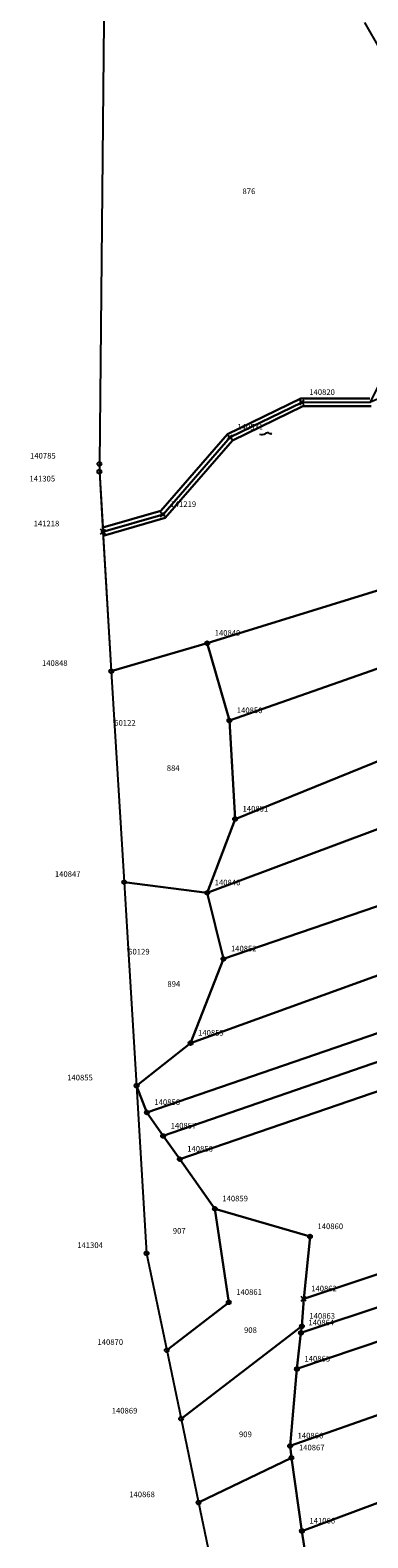
# Model space of a CAD drawing. Extents: x 2718287 to 2719629, y 1079826 to 1083092.
# Drawn here: x 2718654 to 2718714, y 1082167 to 1082434 of the extents above; entities that cross this region are included whole.
import ezdxf
from ezdxf.enums import TextEntityAlignment as Align

# ---------------------------------------------------------------- set-up
doc = ezdxf.new("R2010")
doc.units = 0
doc.header["$MEASUREMENT"] = 0
doc.layers.get('0').update_dxf_attribs({"linetype": 'CONTINUOUS'})
for name, color, linetype in [('01241', 7, 'CONTINUOUS'), ('01243', 7, 'CONTINUOUS'), ('01251', 7, 'CONTINUOUS'), ('01611', 7, 'CONTINUOUS'), ('01619', 7, 'CONTINUOUS'), ('01651', 7, 'CONTINUOUS'), ('01656', 7, 'CONTINUOUS'), ('01657', 7, 'CONTINUOUS'), ('01659', 7, 'CONTINUOUS'), ('01661', 7, 'CONTINUOUS')]:
    doc.layers.add(name, color=color, linetype=linetype)
doc.styles.get("Standard").update_dxf_attribs({"font": 'txt', "height": 0.2})

# ---------------------------------------------------------------- blocks, each defined once
blk = doc.blocks.new('FLUSSR')
at = {"color": 7, "linetype": 'Continuous'}
for p, q in [((1.724, -0.142), (1.756, 0.15)), ((1.756, 0.15), (2.118, -0.062)), ((2.118, -0.062), (1.724, -0.142))]:
    blk.add_line(p, q, dxfattribs=at)
for centre, radius, start, end in [((0.768484, -0.940724), 1.214714, 59.88235556, 129.24565278), ((2.468532, 3.123963), 3.205188, 250.10852778, 263.72135), ((-1.249441, 2.26236), 2.584449, 249.98525278, 298.91070278)]:
    blk.add_arc(centre, radius, start, end, dxfattribs=at)
blk = doc.blocks.new('GPKRZ')
at = {"color": 7, "linetype": 'Continuous'}
for p, q in [((-0.284, 0.282), (-0.849, 0.849)), ((0.283, 0.283), (0.849, 0.849)), ((-0.849, -0.849), (-0.283, -0.283)), ((0.849, -0.849), (0.283, -0.283))]:
    blk.add_line(p, q, dxfattribs=at)
blk.add_circle((0, 0), 0.4, dxfattribs=at)
blk = doc.blocks.new('GPM')
at = {"color": 7, "linetype": 'Continuous'}
blk.add_circle((0, 0), 0.7, dxfattribs=at)
blk = doc.blocks.new('GPUV')
at = {"color": 7, "linetype": 'Continuous'}
blk.add_circle((0, 0), 0.1, dxfattribs=at)

msp = doc.modelspace()

# ---------------------------------------------------------------- linework, layer by layer
at = {"layer": '01241', "color": 5, "linetype": 'Continuous'}
msp.add_lwpolyline([(2718714.393, 1082368.882), (2718702.193, 1082368.866), (2718689.198, 1082362.551), (2718677.371, 1082348.913), (2718667.08, 1082345.949), (2718667.08, 1082345.949), (2718667.123, 1082345.233), (2718667.166, 1082344.516), (2718667.166, 1082344.516), (2718678.157, 1082347.682), (2718690.068, 1082361.418), (2718702.515, 1082367.466), (2718714.681, 1082367.482)], dxfattribs=at)
at = {"layer": '01251', "color": 5, "linetype": 'Continuous'}
for points in [[(2718667.541, 1082465.965), (2718666.487, 1082357.262), (2718666.483, 1082355.883), (2718667.08, 1082345.949), (2718667.08, 1082345.949), (2718677.371, 1082348.913), (2718689.198, 1082362.551), (2718702.193, 1082368.866), (2718714.393, 1082368.882)], [(2718714.681, 1082367.482), (2718702.515, 1082367.466), (2718690.068, 1082361.418), (2718678.157, 1082347.682), (2718667.166, 1082344.516), (2718667.166, 1082344.516), (2718668.595, 1082320.491), (2718669.125, 1082311.834), (2718670.886, 1082283.08), (2718671.6, 1082271.256), (2718673.066, 1082246.986), (2718674.851, 1082217.26), (2718678.434, 1082200.082), (2718680.965, 1082187.916), (2718684.064, 1082173.068), (2718694.312, 1082123.861)]]:
    msp.add_lwpolyline(points, dxfattribs=at)
at = {"layer": '01611', "color": 7, "linetype": 'Continuous'}
for points in [[(2718667.541, 1082465.965), (2718666.487, 1082357.262), (2718666.483, 1082355.883), (2718667.123, 1082345.233), (2718667.123, 1082345.233), (2718677.764, 1082348.298), (2718689.633, 1082361.985), (2718702.354, 1082368.166), (2718714.537, 1082368.182), (2718714.537, 1082368.182), (2718717.136, 1082373.483), (2718717.536, 1082376.094), (2718717.536, 1082376.094), (2718719.307, 1082392.986), (2718719.307, 1082392.986), (2718719.482, 1082394.866), (2718719.487, 1082403.357), (2718719.487, 1082403.357), (2718719.267, 1082423.599), (2718719.267, 1082423.599), (2718719.099, 1082425.859), (2718713.506, 1082435.541)], [(2718777.741, 1082329.651), (2718690.532, 1082294.282), (2718690.532, 1082294.282), (2718685.593, 1082281.192), (2718685.593, 1082281.192), (2718785.479, 1082318.537)]]:
    msp.add_lwpolyline(points, dxfattribs=at)
for points in [[(2718786.483, 1082356.653), (2718778.747, 1082357.559), (2718774.388, 1082356.636), (2718768.637, 1082357.51), (2718764.687, 1082359.208), (2718757.988, 1082357.686), (2718749.106, 1082359.045), (2718744.308, 1082359.53), (2718726.508, 1082372.036), (2718723.507, 1082372.036), (2718714.537, 1082368.182), (2718714.537, 1082368.182), (2718702.354, 1082368.166), (2718689.633, 1082361.985), (2718677.764, 1082348.298), (2718667.123, 1082345.233), (2718667.123, 1082345.233), (2718668.595, 1082320.491), (2718668.595, 1082320.491), (2718685.596, 1082325.448), (2718685.596, 1082325.448), (2718786.483, 1082356.653)], [(2718786.483, 1082356.653), (2718685.596, 1082325.448), (2718685.596, 1082325.448), (2718689.516, 1082311.733), (2718689.516, 1082311.733), (2718774.814, 1082341.658), (2718774.814, 1082341.658), (2718788.487, 1082345.183), (2718788.487, 1082345.183), (2718786.483, 1082356.653)], [(2718774.814, 1082341.658), (2718689.516, 1082311.733), (2718689.516, 1082311.733), (2718690.532, 1082294.282), (2718690.532, 1082294.282), (2718777.741, 1082329.651), (2718777.741, 1082329.651), (2718776.567, 1082332.738), (2718776.122, 1082334.749), (2718776.122, 1082334.749), (2718774.814, 1082341.658)], [(2718827.621, 1082330.794), (2718802.296, 1082324.563), (2718795.021, 1082321.57), (2718795.547, 1082320.412), (2718786.837, 1082316.144), (2718785.479, 1082318.537), (2718685.593, 1082281.192), (2718685.593, 1082281.192), (2718688.468, 1082269.478), (2718688.468, 1082269.478), (2718799.221, 1082307.378), (2718832.655, 1082320.521), (2718832.655, 1082320.521), (2718827.621, 1082330.794)], [(2718690.532, 1082294.282), (2718689.516, 1082311.733), (2718689.516, 1082311.733), (2718685.596, 1082325.448), (2718685.596, 1082325.448), (2718668.595, 1082320.491), (2718668.595, 1082320.491), (2718669.125, 1082311.834), (2718670.886, 1082283.08), (2718670.886, 1082283.08), (2718685.593, 1082281.192), (2718685.593, 1082281.192), (2718690.532, 1082294.282)], [(2718832.655, 1082320.521), (2718799.221, 1082307.378), (2718688.468, 1082269.478), (2718688.468, 1082269.478), (2718682.652, 1082254.543), (2718682.652, 1082254.543), (2718802.949, 1082298.082), (2718837.797, 1082310.613), (2718837.797, 1082310.613), (2718832.655, 1082320.521)], [(2718837.797, 1082310.613), (2718802.949, 1082298.082), (2718682.652, 1082254.543), (2718682.652, 1082254.543), (2718673.066, 1082246.986), (2718673.066, 1082246.986), (2718674.899, 1082242.245), (2718674.899, 1082242.245), (2718809.058, 1082288.425), (2718809.058, 1082288.425), (2718816.64, 1082291.43), (2718820.025, 1082292.701), (2718820.025, 1082292.701), (2718825.181, 1082294.637), (2718842.573, 1082300.972), (2718842.573, 1082300.972), (2718837.797, 1082310.613)], [(2718816.888, 1082280.715), (2718680.724, 1082233.962), (2718680.724, 1082233.962), (2718686.949, 1082225.155), (2718686.949, 1082225.155), (2718703.811, 1082220.23), (2718702.697, 1082209.186), (2718702.697, 1082209.186), (2718845.257, 1082256.775), (2718861.943, 1082261.884), (2718861.943, 1082261.884), (2718852.85, 1082280.01), (2718852.85, 1082280.01), (2718847.432, 1082291.64), (2718847.432, 1082291.64), (2718830.907, 1082285.969), (2718826.058, 1082283.965), (2718826.058, 1082283.965), (2718829.939, 1082278.609), (2718819.271, 1082274.349), (2718816.888, 1082280.715)], [(2718809.058, 1082288.425), (2718674.899, 1082242.245), (2718674.899, 1082242.245), (2718677.784, 1082238.069), (2718677.784, 1082238.069), (2718810.992, 1082284.11), (2718810.992, 1082284.11), (2718809.058, 1082288.425)], [(2718810.992, 1082284.11), (2718677.784, 1082238.069), (2718677.784, 1082238.069), (2718680.724, 1082233.962), (2718680.724, 1082233.962), (2718816.888, 1082280.715), (2718816.888, 1082280.715), (2718819.312, 1082281.597), (2718819.312, 1082281.597), (2718817.449, 1082285.925), (2718817.449, 1082285.925), (2718811.248, 1082283.468), (2718810.992, 1082284.11)], [(2718685.593, 1082281.192), (2718670.886, 1082283.08), (2718670.886, 1082283.08), (2718671.6, 1082271.256), (2718673.066, 1082246.986), (2718673.066, 1082246.986), (2718682.652, 1082254.543), (2718682.652, 1082254.543), (2718688.468, 1082269.478), (2718688.468, 1082269.478), (2718685.593, 1082281.192)], [(2718868.117, 1082252.361), (2718873.68, 1082244.044), (2718859.132, 1082238.997), (2718700.279, 1082183.107), (2718700.279, 1082183.107), (2718700.52, 1082180.998), (2718700.52, 1082180.998), (2718702.386, 1082168.02), (2718702.386, 1082168.02), (2718867.823, 1082229.684), (2718877.946, 1082233.405), (2718878.785, 1082231.331), (2718878.785, 1082231.331), (2718916.554, 1082245.688), (2718916.554, 1082245.688), (2718910.212, 1082256.125), (2718904.896, 1082269.749), (2718904.896, 1082269.749), (2718866.225, 1082255.227), (2718866.225, 1082255.227), (2718868.117, 1082252.361)], [(2718861.943, 1082261.884), (2718845.257, 1082256.775), (2718702.697, 1082209.186), (2718702.697, 1082209.186), (2718702.378, 1082204.335), (2718702.378, 1082204.335), (2718702.209, 1082203.156), (2718702.209, 1082203.156), (2718848.959, 1082251.94), (2718865.033, 1082257.091), (2718865.033, 1082257.091), (2718861.943, 1082261.884)], [(2718865.033, 1082257.091), (2718848.959, 1082251.94), (2718702.209, 1082203.156), (2718702.209, 1082203.156), (2718701.499, 1082196.752), (2718701.499, 1082196.752), (2718852.221, 1082247.589), (2718868.117, 1082252.361), (2718868.117, 1082252.361), (2718866.225, 1082255.227), (2718866.225, 1082255.227), (2718865.033, 1082257.091)], [(2718868.117, 1082252.361), (2718852.221, 1082247.589), (2718701.499, 1082196.752), (2718701.499, 1082196.752), (2718700.279, 1082183.107), (2718700.279, 1082183.107), (2718859.132, 1082238.997), (2718873.68, 1082244.044), (2718868.117, 1082252.361)], [(2718678.434, 1082200.082), (2718689.413, 1082208.569), (2718686.949, 1082225.155), (2718686.949, 1082225.155), (2718680.724, 1082233.962), (2718680.724, 1082233.962), (2718677.784, 1082238.069), (2718677.784, 1082238.069), (2718674.899, 1082242.245), (2718674.899, 1082242.245), (2718673.066, 1082246.986), (2718673.066, 1082246.986), (2718674.851, 1082217.26), (2718678.434, 1082200.082)], [(2718878.785, 1082231.331), (2718877.946, 1082233.405), (2718867.823, 1082229.684), (2718702.386, 1082168.02), (2718702.386, 1082168.02), (2718704.016, 1082157.321), (2718704.016, 1082157.321), (2718881.21, 1082224.717), (2718881.21, 1082224.717), (2718878.785, 1082231.331)], [(2718702.697, 1082209.186), (2718703.811, 1082220.23), (2718686.949, 1082225.155), (2718686.949, 1082225.155), (2718689.413, 1082208.569), (2718678.434, 1082200.082), (2718678.434, 1082200.082), (2718680.965, 1082187.916), (2718680.965, 1082187.916), (2718702.378, 1082204.335), (2718702.378, 1082204.335), (2718702.697, 1082209.186)], [(2718702.378, 1082204.335), (2718680.965, 1082187.916), (2718680.965, 1082187.916), (2718684.064, 1082173.068), (2718684.064, 1082173.068), (2718700.52, 1082180.998), (2718700.52, 1082180.998), (2718700.279, 1082183.107), (2718700.279, 1082183.107), (2718701.499, 1082196.752), (2718701.499, 1082196.752), (2718702.209, 1082203.156), (2718702.209, 1082203.156), (2718702.378, 1082204.335)], [(2718704.016, 1082157.321), (2718702.386, 1082168.02), (2718702.386, 1082168.02), (2718700.52, 1082180.998), (2718700.52, 1082180.998), (2718684.064, 1082173.068), (2718684.064, 1082173.068), (2718694.312, 1082123.861), (2718694.659, 1082122.197), (2718694.659, 1082122.197), (2718714.85, 1082120.196), (2718714.85, 1082120.196), (2718711.269, 1082127.865), (2718711.269, 1082127.865), (2718707.077, 1082137.228), (2718707.077, 1082137.228), (2718704.721, 1082146.228), (2718704.721, 1082146.228), (2718704.016, 1082157.321)]]:
    msp.add_lwpolyline(points, close=True, dxfattribs=at)
at = {"layer": '01661', "color": 7, "linetype": 'Continuous'}
msp.add_lwpolyline([(2718667.541, 1082465.965), (2718666.487, 1082357.262), (2718666.483, 1082355.883), (2718667.123, 1082345.233), (2718668.595, 1082320.491), (2718669.125, 1082311.834), (2718670.886, 1082283.08), (2718671.6, 1082271.256), (2718673.066, 1082246.986), (2718674.851, 1082217.26), (2718678.434, 1082200.082), (2718680.965, 1082187.916), (2718684.064, 1082173.068), (2718694.312, 1082123.861)], dxfattribs=at)

# ---------------------------------------------------------------- block references
at = {"layer": '01243', "color": 7, "linetype": 'Continuous', "xscale": 0.5, "yscale": 0.5, "zscale": 0.5}
msp.add_blockref('FLUSSR', (2718695.945, 1082362.618), dxfattribs=at)
at = {"layer": '01651', "color": 7, "linetype": 'Continuous', "xscale": 0.5, "yscale": 0.5, "zscale": 0.5}
for p in [(2718666.483, 1082355.883), (2718666.487, 1082357.262), (2718685.596, 1082325.448), (2718668.595, 1082320.491), (2718689.516, 1082311.733), (2718690.532, 1082294.282), (2718670.886, 1082283.08), (2718685.593, 1082281.192), (2718688.468, 1082269.478), (2718682.652, 1082254.543), (2718673.066, 1082246.986), (2718674.899, 1082242.245), (2718677.784, 1082238.069), (2718680.724, 1082233.962), (2718686.949, 1082225.155), (2718703.811, 1082220.23), (2718674.851, 1082217.26), (2718689.413, 1082208.569), (2718702.209, 1082203.156), (2718702.378, 1082204.335), (2718678.434, 1082200.082), (2718701.499, 1082196.752), (2718680.965, 1082187.916), (2718700.279, 1082183.107), (2718700.52, 1082180.998), (2718684.064, 1082173.068), (2718702.386, 1082168.02)]:
    msp.add_blockref('GPM', p, dxfattribs=at)
at = {"layer": '01656', "color": 7, "linetype": 'Continuous', "xscale": 0.5, "yscale": 0.5, "zscale": 0.5}
for p in [(2718702.354, 1082368.166), (2718689.633, 1082361.985), (2718677.764, 1082348.298), (2718667.123, 1082345.233), (2718702.697, 1082209.186)]:
    msp.add_blockref('GPKRZ', p, dxfattribs=at)
at = {"layer": '01657', "color": 7, "linetype": 'Continuous', "xscale": 0.5, "yscale": 0.5, "zscale": 0.5}
for p in [(2718669.125, 1082311.834), (2718671.6, 1082271.256)]:
    msp.add_blockref('GPUV', p, dxfattribs=at)

# ---------------------------------------------------------------- texts
at = {"layer": '01619', "color": 7, "linetype": 'Continuous'}
for s, p in [('876', (2718692.985, 1082405.599)), ('884', (2718679.564, 1082303.32)), ('894', (2718679.677, 1082265.033)), ('907', (2718680.633, 1082221.244)), ('908', (2718693.26, 1082203.655)), ('909', (2718692.357, 1082185.164))]:
    msp.add_text(s, height=1, dxfattribs=at).set_placement(p, align=Align.MIDDLE_CENTER)
at = {"layer": '01659', "color": 7, "linetype": 'Continuous'}
for s, p in [('140820', (2718703.679, 1082369.491)), ('140531', (2718690.958, 1082363.31)), ('140785', (2718654.196, 1082358.203)), ('141305', (2718654.096, 1082354.14)), ('141219', (2718679.089, 1082349.623)), ('141218', (2718654.832, 1082346.174)), ('140849', (2718686.921, 1082326.773)), ('140848', (2718656.305, 1082321.432)), ('140850', (2718690.841, 1082313.058)), ('140851', (2718691.857, 1082295.607)), ('140847', (2718658.595, 1082284.022)), ('140846', (2718686.918, 1082282.517)), ('140852', (2718689.793, 1082270.803)), ('140853', (2718683.978, 1082255.868)), ('140855', (2718660.775, 1082247.927)), ('140856', (2718676.224, 1082243.57)), ('140857', (2718679.109, 1082239.394)), ('140858', (2718682.049, 1082235.287)), ('140859', (2718688.274, 1082226.48)), ('140860', (2718705.136, 1082221.555)), ('141304', (2718662.56, 1082218.201)), ('140861', (2718690.738, 1082209.894)), ('140862', (2718704.022, 1082210.511)), ('140863', (2718703.703, 1082205.66)), ('140864', (2718703.534, 1082204.481)), ('140870', (2718666.144, 1082201.024)), ('140865', (2718702.824, 1082198.077)), ('140869', (2718668.674, 1082188.858)), ('140866', (2718701.604, 1082184.432)), ('140867', (2718701.846, 1082182.323)), ('140868', (2718671.773, 1082174.01)), ('141066', (2718703.711, 1082169.345))]:
    msp.add_text(s, height=1, dxfattribs=at).set_placement(p)
for s, p in [('60122', (2718669.125, 1082311.834)), ('60129', (2718671.6, 1082271.256))]:
    msp.add_text(s, height=1, dxfattribs=at).set_placement(p, align=Align.TOP_LEFT)

doc.saveas('drawing.dxf')
